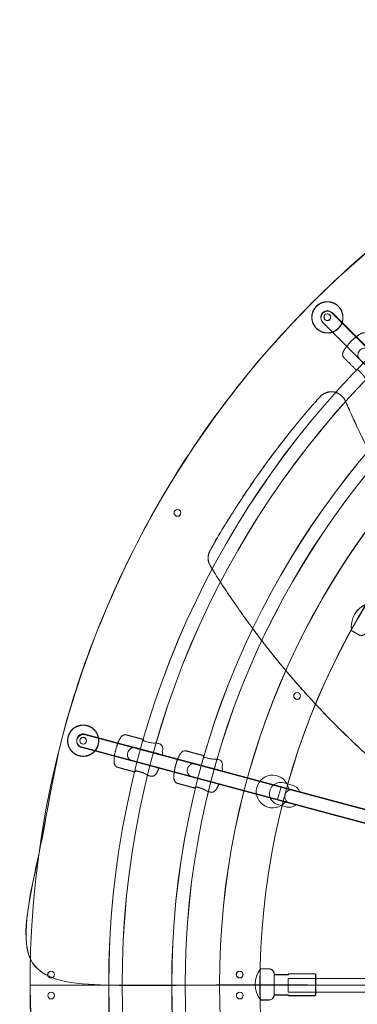
# Model space of a CAD drawing. Units: millimetres. Extents: x -17710 to -11210, y -5080 to 1420.
# Drawn here: x -15622 to -15220, y -1853 to -680 of the extents above; entities that cross this region are included whole.
import ezdxf

# ---------------------------------------------------------------- set-up
doc = ezdxf.new("R2010")
doc.units = ezdxf.units.MM
for name, color, linetype, lineweight in [('EF-Polyplay-_Main', 7, 'Continuous', 5), ('EF-Rope Parts-Caps', 7, 'Continuous', 5), ('EF-Rope Parts-Junctions', 7, 'Continuous', 5), ('EF-Rope Parts-Rope Blue', 7, 'Continuous', 5), ('EF-Rope Parts-Terminations', 7, 'Continuous', 5), ('EF-Spinner-Component-Frame-Ring Large', 7, 'Continuous', 5), ('None', 7, 'Continuous', 5)]:
    doc.layers.add(name, color=color, linetype=linetype, lineweight=lineweight)

# ---------------------------------------------------------------- blocks, each defined once
blk = doc.blocks.new('Group')
at = {"layer": 'EF-Rope Parts-Junctions', "linetype": 'Continuous', "lineweight": 5}
for points in [[(-733.4, 722), (-745.2, 733.8), (-757, 745.6), (-758, 746.7), (-759.7, 751.1), (-756.9, 756.9), (-751.2, 759.6), (-746.8, 758), (-745.7, 756.9), (-733.9, 745.1), (-722.1, 733.4), (-721.8, 733.8), (-721.5, 734.2), (-720.9, 734.9), (-720.4, 736.7), (-720.1, 737.6), (-719.8, 737.8), (-719.2, 738.2), (-719, 738.4), (-718.8, 738.6), (-718.4, 738.9), (-718.3, 739.1), (-717.9, 740), (-716.8, 743), (-717.9, 746), (-718.6, 746.8), (-719.6, 747.8), (-720.7, 748.9), (-721.6, 749.7), (-724.9, 751.4), (-727.7, 753.6), (-728.6, 754.5), (-730.8, 756.7), (-733, 758.9), (-732.8, 759.7), (-732.8, 760.9), (-733, 761.2), (-740.3, 768.5), (-747.6, 775.8), (-748.1, 776.3), (-750.1, 777.3), (-753.7, 777), (-758.2, 774.5), (-762.8, 770.9), (-767.1, 767), (-771, 762.7), (-774.6, 758.2), (-777.1, 753.7), (-777.4, 750), (-776.4, 748.1), (-775.9, 747.5), (-768.6, 740.3), (-761.1, 732.7), (-759.8, 732.7), (-759, 733), (-756.7, 730.8), (-754.5, 728.5), (-753.7, 727.7), (-751.4, 724.8), (-749.7, 721.5), (-748.9, 720.6), (-747.9, 719.6), (-746.9, 718.5), (-746.1, 717.8), (-743.2, 716.8), (-739.3, 718), (-735.9, 720.2), (-733.6, 721.9), (-733.4, 722)], [(-996.2, 258.6), (-1012.3, 262.9), (-1028.4, 267.2), (-1029.8, 267.7), (-1033.5, 270.7), (-1034, 277), (-1030.4, 282.3), (-1025.7, 283.1), (-1024.2, 282.7), (-1008.1, 278.4), (-992, 274.1), (-992, 274.6), (-991.9, 275.1), (-991.8, 276), (-992.2, 277.8), (-992.4, 278.7), (-992.3, 279.1), (-992, 279.7), (-991.9, 280), (-991.8, 280.2), (-991.6, 280.7), (-991.6, 280.9), (-991.7, 282), (-992.3, 285.1), (-994.7, 287.2), (-995.7, 287.5), (-997.1, 287.9), (-998.6, 288.3), (-999.8, 288.5), (-1003.4, 288.3), (-1007, 288.8), (-1008.2, 289.1), (-1011.3, 289.9), (-1014.3, 290.7), (-1014.5, 291.6), (-1015, 292.6), (-1015.4, 292.8), (-1025.4, 295.4), (-1035.3, 298.1), (-1036, 298.3), (-1038.3, 298.2), (-1041.3, 296.1), (-1043.9, 291.7), (-1046.1, 286.3), (-1047.8, 280.7), (-1049.1, 275.1), (-1049.9, 269.3), (-1049.8, 264.2), (-1048.3, 260.9), (-1046.4, 259.7), (-1045.7, 259.5), (-1035.8, 256.8), (-1025.5, 254), (-1024.4, 254.6), (-1023.8, 255.3), (-1020.7, 254.5), (-1017.7, 253.7), (-1016.5, 253.4), (-1013.2, 252), (-1010.1, 250), (-1008.9, 249.6), (-1007.5, 249.2), (-1006.1, 248.8), (-1005.1, 248.6), (-1002, 249.2), (-999.3, 252.2), (-997.4, 255.8), (-996.3, 258.4), (-996.2, 258.6)], [(-924.9, 239.5), (-941, 243.8), (-957.1, 248.1), (-958.5, 248.6), (-962.2, 251.6), (-962.7, 257.9), (-959.1, 263.2), (-954.4, 264), (-952.9, 263.6), (-936.8, 259.3), (-920.7, 255), (-920.7, 255.5), (-920.6, 256), (-920.5, 256.9), (-920.9, 258.7), (-921.1, 259.6), (-921, 260), (-920.7, 260.6), (-920.6, 260.9), (-920.5, 261.1), (-920.3, 261.6), (-920.3, 261.8), (-920.4, 262.9), (-921, 266), (-923.4, 268.1), (-924.4, 268.4), (-925.8, 268.8), (-927.3, 269.2), (-928.5, 269.4), (-932.1, 269.2), (-935.7, 269.7), (-936.9, 270), (-940, 270.8), (-943, 271.6), (-943.2, 272.5), (-943.7, 273.5), (-944.1, 273.7), (-954.1, 276.3), (-964, 279), (-964.7, 279.2), (-967, 279.1), (-970, 277), (-972.6, 272.6), (-974.8, 267.2), (-976.5, 261.6), (-977.8, 256), (-978.6, 250.2), (-978.5, 245.1), (-977, 241.8), (-975.1, 240.6), (-974.4, 240.4), (-964.5, 237.7), (-954.2, 234.9), (-953.1, 235.5), (-952.5, 236.2), (-949.4, 235.4), (-946.4, 234.6), (-945.2, 234.3), (-941.9, 232.9), (-938.8, 230.9), (-937.6, 230.5), (-936.2, 230.1), (-934.8, 229.8), (-933.8, 229.5), (-930.7, 230.1), (-928, 233.1), (-926.1, 236.7), (-925, 239.3), (-924.9, 239.5)]]:
    blk.add_open_spline(points, degree=2, knots=[0, 0, 0, 0.098425, 0.098425, 0.107424, 0.116424, 0.125424, 0.134424, 0.143424, 0.143424, 0.241792, 0.241792, 0.245003, 0.245003, 0.251075, 0.257146, 0.257146, 0.259763, 0.262379, 0.262379, 0.264468, 0.266557, 0.266557, 0.275437, 0.284317, 0.293197, 0.293197, 0.305976, 0.305976, 0.316379, 0.326781, 0.337184, 0.337184, 0.364078, 0.364078, 0.371536, 0.378994, 0.378994, 0.559241, 0.559241, 0.571951, 0.58466, 0.59737, 0.610079, 0.622789, 0.635499, 0.648208, 0.660918, 0.673627, 0.686337, 0.699047, 0.699047, 0.878447, 0.886293, 0.894139, 0.894139, 0.9209, 0.9209, 0.931287, 0.941674, 0.952061, 0.952061, 0.964638, 0.964638, 0.973244, 0.981851, 0.990457, 0.999064, 1, 1, 1], dxfattribs=at)
blk = doc.blocks.new('Group-1')
at = {"layer": 'EF-Polyplay-_Main', "color": 7, "linetype": 'Continuous', "lineweight": 5, "transparency": 33554687, "flags": 128}
blk.add_lwpolyline([(-1149.3, -42), (-1150, -13.8), (-1150, 14.4), (-1149.3, 42.6), (-1147.9, 70.8), (-1145.8, 99), (-1143, 127.1), (-1139.6, 155.1), (-1135.4, 183), (-1130.6, 210.8), (-1125.1, 238.5), (-1118.9, 266), (-1112, 293.4), (-1104.5, 320.6), (-1096.3, 347.6), (-1087.4, 374.4), (-1077.9, 401), (-1067.8, 427.3), (-1056.9, 453.4), (-1045.5, 479.2), (-1033.4, 504.7), (-1020.7, 529.9), (-1007.4, 554.8), (-993.5, 579.3), (-979, 603.6), (-963.9, 627.4), (-948.2, 650.9), (-931.9, 673.9), (-915.1, 696.6), (-897.8, 718.8), (-879.8, 740.7), (-861.4, 762), (-842.4, 782.9), (-823, 803.4), (-803, 823.3), (-782.6, 842.8), (-761.7, 861.7), (-740.3, 880.2)], dxfattribs=at)
for points in [[(-795.6, 791.6, -1), (-795.6, 799.6, -1)], [(-795.5, 791.5, -1), (-795.5, 799.5, -1)], [(-974.3, 558.6, -1), (-974.3, 566.6, -1)], [(-974.3, 558.5, -1), (-974.3, 566.5, -1)], [(-831.6, 340.5, -1), (-831.6, 348.5, -1)], [(-831.6, 340.4, -1), (-831.6, 348.4, -1)], [(-1086.7, 287.2, -1), (-1086.7, 295.2, -1)], [(-1086.7, 287.1, -1), (-1086.7, 295.1, -1)], [(-1125, 8.6, -1), (-1125, 16.6, -1)], [(-1124.9, 8.5, -1), (-1124.9, 16.5, -1)], [(-900.1, 8.6, -1), (-900.1, 16.6, -1)], [(-900, 8.5, -1), (-900, 16.5, -1)], [(-1120.9, -12.5, -1), (-1128.9, -12.5, -1)], [(-1120.9, -12.5, -1), (-1128.9, -12.5, -1)], [(-896, -12.5, -1), (-904, -12.5, -1)], [(-896, -12.5, -1), (-904, -12.5, -1)]]:
    blk.add_lwpolyline(points, format="xyb", close=True, dxfattribs=at)
at = {"layer": 'EF-Polyplay-_Main', "color": 7, "linetype": 'Continuous', "lineweight": 5, "transparency": 33554687}
for points in [[(-0.1, 1150.1), (-1150.1, 1150.1), (-1150.1, 0.1), (-575.1, 0.1), (-0.1, 0.1), (-0.1, 575.1), (-0.1, 1150.1)], [(0, 1150), (-1150, 1150), (-1150, 0), (-575, 0), (0, 0), (0, 575), (0, 1150)], [(-1150, 0), (-1150, -1150), (0, -1150), (0, -575), (0, 0), (-575, 0), (-1150, 0)], [(-1150, 0), (-1150, -1150), (0, -1150), (0, -575), (0, 0), (-575, 0), (-1150, 0)]]:
    blk.add_rational_spline(points, [1, 0.707106781187, 1, 1, 1, 1, 1], degree=2, knots=[0, 0, 0, 0.414214, 0.414214, 0.707107, 0.707107, 1, 1, 1], dxfattribs=at)
for points in [[(-928.6, 488.9), (-935.6, 500.3), (-936.6, 502.5), (-937.3, 504.9), (-937.7, 507.3), (-937.7, 509.7), (-937.4, 512.2), (-936.8, 514.6), (-935.9, 516.8), (-921.5, 542.4), (-891.2, 589.9), (-858.4, 635.8), (-823.2, 679.8), (-803.6, 701.6), (-801.9, 703.1), (-800, 704.3), (-797.9, 705.4), (-795.7, 706.1), (-793.5, 706.7), (-791.2, 706.9), (-789, 706.9), (-786.8, 706.5), (-784.7, 705.9), (-782.6, 704.9), (-780.6, 703.7), (-778.8, 702.3), (-777.1, 700.7), (-775.7, 698.9), (-774.5, 697), (-764.1, 673.2), (-742.3, 628.3), (-718.6, 584), (-693, 540.5), (-665.7, 497.9), (-636.7, 456.3), (-605.9, 415.7), (-573.5, 376.5), (-539.7, 338.7), (-504.3, 302.2), (-467.4, 267.1), (-429.3, 233.7), (-390, 201.7), (-349.6, 171.6), (-308.2, 143.1), (-266, 116.4), (-243.1, 103.2), (-240.8, 101.2), (-238.6, 98.7), (-236.9, 95.9), (-235.8, 92.9), (-235.3, 89.6), (-235.4, 86.3), (-235.9, 83.3), (-238.3, 77), (-241.4, 67), (-244.1, 56.9), (-246.4, 46.7), (-247.6, 39.7), (-248.9, 36.3), (-251, 33.1), (-253.6, 30.5), (-256.5, 28.5), (-259.9, 27.1), (-263.7, 26.4), (-267.4, 26.4), (-294.2, 32.3), (-343.9, 45.7), (-393.4, 61.8), (-442.3, 80.4), (-490.3, 101.5), (-537.5, 125.2), (-583.8, 151.4), (-628.6, 179.9), (-671.8, 210.5), (-713.5, 243.4), (-753.5, 278.4), (-791.4, 315.2), (-827.2, 353.6), (-860.9, 393.5), (-892.4, 435), (-921.5, 477.4), (-928.6, 488.9)], [(-928.5, 488.8), (-935.5, 500.2), (-936.5, 502.4), (-937.2, 504.8), (-937.6, 507.2), (-937.7, 509.7), (-937.4, 512.1), (-936.8, 514.5), (-935.9, 516.7), (-921.4, 542.3), (-891.1, 589.8), (-858.3, 635.7), (-823.1, 679.7), (-803.6, 701.6), (-801.9, 703), (-799.9, 704.3), (-797.9, 705.3), (-795.6, 706.1), (-793.4, 706.6), (-791.1, 706.8), (-788.9, 706.8), (-786.8, 706.5), (-784.6, 705.8), (-782.5, 704.8), (-780.6, 703.7), (-778.7, 702.2), (-777.1, 700.6), (-775.6, 698.8), (-774.4, 696.9), (-764, 673.1), (-742.2, 628.2), (-718.5, 583.9), (-693, 540.4), (-665.6, 497.8), (-636.6, 456.2), (-605.8, 415.7), (-573.5, 376.4), (-539.7, 338.6), (-504.2, 302.1), (-467.4, 267), (-429.3, 233.6), (-389.9, 201.7), (-349.5, 171.5), (-308.1, 143), (-265.9, 116.3), (-243, 103.1), (-240.7, 101.2), (-238.5, 98.6), (-236.9, 95.8), (-235.8, 92.8), (-235.2, 89.6), (-235.3, 86.3), (-235.8, 83.2), (-238.2, 76.9), (-241.4, 66.9), (-244.1, 56.8), (-246.3, 46.6), (-247.5, 39.6), (-248.8, 36.3), (-250.9, 33), (-253.5, 30.4), (-256.5, 28.4), (-259.8, 27), (-263.6, 26.3), (-267.3, 26.3), (-294.2, 32.2), (-343.9, 45.6), (-393.4, 61.7), (-442.2, 80.3), (-490.3, 101.4), (-537.5, 125.1), (-583.7, 151.3), (-628.5, 179.8), (-671.8, 210.5), (-713.4, 243.4), (-753.4, 278.4), (-791.3, 315.1), (-827.1, 353.5), (-860.8, 393.4), (-892.3, 434.9), (-921.5, 477.3), (-928.5, 488.8)]]:
    blk.add_open_spline(points, degree=2, dxfattribs=at)
at = {"layer": 'EF-Rope Parts-Caps', "linetype": 'Continuous', "lineweight": 5, "flags": 128}
for points in [[(-766.6, 422.3, -0.358666), (-748.1, 454.3), (-739.4, 449.3, -0.414214), (-737.2, 441.1), (-749.7, 419.5, -0.414214), (-757.9, 417.3), (-758.7, 417.7), (-758.7, 417.7)], [(-766.6, 422.1, -0.358666), (-748.1, 454.1), (-739.4, 449.1, -0.414214), (-737.2, 440.9), (-749.7, 419.3, -0.414214), (-757.9, 417.1), (-758.7, 417.5), (-758.7, 417.5)], [(-841.6, 233.9, 4.653514), (-845.6, 218.4), (-854.8, 220.9), (-850.7, 236.3)], [(-841.6, 233.9, 4.653514), (-845.6, 218.4), (-854.8, 220.9), (-850.7, 236.3)], [(-875.1, -17.7, -0.358666), (-875.1, 19.3), (-865.1, 19.3, -0.414214), (-859.1, 13.3), (-859.1, -11.7, -0.414214), (-865.1, -17.7), (-866, -17.7), (-866, -17.7)], [(-875, -17.6, -0.358666), (-875, 19.4), (-865, 19.4, -0.414214), (-859, 13.4), (-859, -11.6, -0.414214), (-865, -17.6), (-865.9, -17.6), (-865.9, -17.6)], [(-875, -17.8, -0.358666), (-875, 19.2), (-865, 19.2, -0.414214), (-859, 13.2), (-859, -11.8, -0.414214), (-865, -17.8), (-865.9, -17.8), (-865.9, -17.8)]]:
    blk.add_lwpolyline(points, format="xyb", close=True, dxfattribs=at)
at = {"layer": 'EF-Rope Parts-Rope Blue', "linetype": 'Continuous', "lineweight": 5, "flags": 128}
for points in [[(-1056.2, 0, -1), (1056.2, 0, -1)], [(0, -1056.3, -1), (0, 1056.2, -1)], [(1056.2, 0, -1), (-1056.2, 0, -1)], [(0, 1056.2, -1), (0, -1056.3, -1)], [(-1040.2, 0, -1), (1040.2, 0, -1)], [(0, -1040.3, -1), (0, 1040.2, -1)], [(1040.2, 0, -1), (-1040.2, 0, -1)], [(0, 1040.2, -1), (0, -1040.3, -1)], [(-981.1, 0, -1), (981.1, 0, -1)], [(0, -981.1, -1), (0, 981, -1)], [(981.1, 0, -1), (-981.1, 0, -1)], [(0, 981, -1), (0, -981.1, -1)], [(-965.1, 0, -1), (965.1, 0, -1)], [(0, -965.1, -1), (0, 965, -1)], [(965.1, 0, -1), (-965.1, 0, -1)], [(0, 965, -1), (0, -965.1, -1)], [(-75.6, 64.5, -0.040264), (-64.3, 75.8), (-789.8, 801.2, 1), (-801.1, 789.9)], [(-75.5, 63.7, -0.040264), (-64.2, 75.1), (-789.6, 800.5, 1), (-800.9, 789.2)], [(-97.6, 18.1, -0.040264), (-93.5, 33.6), (-1084.4, 299.1, 1), (-1088.5, 283.7)], [(-97.4, 17.4, -0.040264), (-93.3, 32.8), (-1084.3, 298.3, 1), (-1088.4, 282.9)]]:
    blk.add_lwpolyline(points, format="xyb", close=True, dxfattribs=at)
blk.add_lwpolyline([(-842.3, -8.5), (-842.3, 7.9), (-102.3, 7.9), (-102.3, -8.5)], close=True, dxfattribs=at)
blk.add_lwpolyline([(-842.3, -8.5), (-842.3, 7.9), (-102.3, 7.9), (-102.3, -8.5)], close=True, dxfattribs=at)
blk.add_lwpolyline([(-842.3, -8.5), (-842.3, 7.9), (-102.3, 7.9), (-102.3, -8.5)], close=True, dxfattribs=at)
at = {"layer": 'EF-Rope Parts-Terminations', "linetype": 'Continuous', "lineweight": 5, "flags": 128}
for points in [[(-782.1, 808.2), (-781.8, 807.9), (-781.5, 807.6), (-781.2, 807.2), (-780.9, 806.9), (-780.6, 806.5), (-780.4, 806.1), (-780.1, 805.7), (-779.9, 805.4), (-779.6, 805), (-779.4, 804.6), (-779.2, 804.2), (-779, 803.8), (-778.8, 803.4), (-778.6, 803), (-778.4, 802.5), (-778.2, 802.1), (-778.1, 801.7), (-777.9, 801.3), (-777.8, 800.8), (-777.7, 800.4), (-777.6, 799.9), (-777.5, 799.5), (-777.4, 799.1), (-777.3, 798.6), (-777.2, 798.2), (-777.2, 797.7), (-777.1, 797.3), (-777.1, 796.8), (-777.1, 796.3), (-777, 795.9), (-777, 795.4), (-777, 795), (-777.1, 794.5), (-777.1, 794.1), (-777.1, 793.6), (-777.2, 793.2), (-777.3, 792.7), (-777.3, 792.3), (-777.4, 791.8), (-777.5, 791.4), (-777.6, 790.9), (-777.7, 790.5), (-777.9, 790.1), (-778, 789.6), (-778.2, 789.2), (-778.3, 788.8), (-778.5, 788.4), (-778.7, 787.9), (-778.9, 787.5), (-779.1, 787.1), (-779.3, 786.7), (-779.5, 786.3), (-779.7, 785.9), (-780, 785.5), (-780.2, 785.2), (-780.5, 784.8), (-780.8, 784.4), (-781, 784.1), (-781.3, 783.7), (-781.6, 783.4), (-781.9, 783), (-782.2, 782.7), (-782.5, 782.4), (-782.9, 782.1), (-783.2, 781.8), (-783.5, 781.5), (-783.9, 781.2), (-784.3, 780.9), (-784.6, 780.6), (-785, 780.3), (-785.4, 780.1), (-785.7, 779.8), (-786.1, 779.6), (-786.5, 779.4), (-786.9, 779.2), (-787.3, 779), (-787.7, 778.8), (-788.2, 778.6), (-788.6, 778.4), (-789, 778.2), (-789.4, 778.1), (-789.9, 777.9), (-790.3, 777.8), (-790.7, 777.7), (-791.2, 777.6), (-791.6, 777.5), (-792.1, 777.4), (-792.5, 777.3), (-793, 777.2), (-793.4, 777.2), (-793.9, 777.1), (-794.3, 777.1), (-794.8, 777), (-795.2, 777), (-795.7, 777), (-796.1, 777), (-796.6, 777.1), (-797, 777.1), (-797.5, 777.1), (-797.9, 777.2), (-798.4, 777.2), (-798.8, 777.3), (-799.3, 777.4), (-799.7, 777.5), (-800.2, 777.6), (-800.6, 777.7), (-801, 777.9), (-801.5, 778), (-801.9, 778.2), (-802.3, 778.3), (-802.8, 778.5), (-803.2, 778.7), (-803.6, 778.9), (-804, 779.1), (-804.4, 779.3), (-804.8, 779.5), (-805.2, 779.7), (-805.6, 780), (-805.9, 780.2), (-806.3, 780.5), (-806.7, 780.7), (-807, 781), (-807.4, 781.3), (-807.7, 781.6), (-808.1, 781.9), (-808.4, 782.2), (-808.7, 782.5), (-809.1, 782.9), (-809.4, 783.2), (-809.7, 783.5), (-810, 783.9), (-810.2, 784.2), (-810.5, 784.6), (-810.8, 785), (-811, 785.4), (-811.3, 785.7), (-811.5, 786.1), (-811.7, 786.5), (-812, 786.9), (-812.2, 787.3), (-812.4, 787.7), (-812.5, 788.2), (-812.7, 788.6), (-812.9, 789), (-813, 789.4), (-813.2, 789.9), (-813.3, 790.3), (-813.4, 790.7), (-813.6, 791.2), (-813.7, 791.6), (-813.8, 792.1), (-813.8, 792.5), (-813.9, 792.9), (-814, 793.4), (-814, 793.9), (-814, 794.3), (-814.1, 794.8), (-814.1, 795.2), (-814.1, 795.7), (-814.1, 796.1), (-814.1, 796.6), (-814, 797), (-814, 797.5), (-813.9, 797.9), (-813.9, 798.4), (-813.8, 798.8), (-813.7, 799.3), (-813.6, 799.7), (-813.5, 800.2), (-813.4, 800.6), (-813.3, 801), (-813.1, 801.5), (-813, 801.9), (-812.8, 802.3), (-812.6, 802.7), (-812.5, 803.2), (-812.3, 803.6), (-812.1, 804), (-811.8, 804.4), (-811.6, 804.8), (-811.4, 805.2), (-811.2, 805.6), (-810.9, 805.9), (-810.6, 806.3), (-810.4, 806.7), (-810.1, 807), (-809.8, 807.4), (-809.5, 807.7), (-809.2, 808.1), (-808.9, 808.4), (-808.6, 808.7), (-808.3, 809), (-807.9, 809.4), (-807.6, 809.7), (-807.2, 809.9), (-806.9, 810.2), (-806.5, 810.5), (-806.1, 810.8), (-805.8, 811), (-805.4, 811.3), (-805, 811.5), (-804.6, 811.7), (-804.2, 811.9), (-803.8, 812.2), (-803.4, 812.3), (-803, 812.5), (-802.5, 812.7), (-802.1, 812.9), (-801.7, 813), (-801.3, 813.2), (-800.8, 813.3), (-800.4, 813.4), (-800, 813.5), (-799.5, 813.7), (-799.1, 813.7), (-798.6, 813.8), (-798.2, 813.9), (-797.7, 814), (-797.3, 814), (-796.8, 814), (-796.4, 814.1), (-795.9, 814.1), (-795.4, 814.1), (-795, 814.1), (-794.5, 814), (-794.1, 814), (-793.6, 814), (-793.2, 813.9), (-792.7, 813.9), (-792.3, 813.8), (-791.8, 813.7), (-791.4, 813.6), (-791, 813.5), (-790.5, 813.4), (-790.1, 813.2), (-789.6, 813.1), (-789.2, 813), (-788.8, 812.8), (-788.4, 812.6), (-788, 812.4), (-787.5, 812.2), (-787.1, 812), (-786.7, 811.8), (-786.3, 811.6), (-785.9, 811.4), (-785.6, 811.1), (-785.2, 810.9), (-784.8, 810.6), (-784.4, 810.4), (-784.1, 810.1), (-783.7, 809.8), (-783.4, 809.5), (-783, 809.2), (-782.7, 808.9), (-782.4, 808.6)], [(-781.9, 808.1), (-781.6, 807.7), (-781.3, 807.4), (-781, 807.1), (-780.7, 806.7), (-780.5, 806.3), (-780.2, 806), (-779.9, 805.6), (-779.7, 805.2), (-779.5, 804.8), (-779.2, 804.4), (-779, 804), (-778.8, 803.6), (-778.6, 803.2), (-778.4, 802.8), (-778.3, 802.4), (-778.1, 802), (-777.9, 801.5), (-777.8, 801.1), (-777.7, 800.7), (-777.5, 800.2), (-777.4, 799.8), (-777.3, 799.3), (-777.2, 798.9), (-777.1, 798.4), (-777.1, 798), (-777, 797.5), (-777, 797.1), (-776.9, 796.6), (-776.9, 796.2), (-776.9, 795.7), (-776.9, 795.3), (-776.9, 794.8), (-776.9, 794.4), (-776.9, 793.9), (-777, 793.5), (-777, 793), (-777.1, 792.6), (-777.2, 792.1), (-777.3, 791.7), (-777.4, 791.2), (-777.5, 790.8), (-777.6, 790.3), (-777.7, 789.9), (-777.9, 789.5), (-778, 789), (-778.2, 788.6), (-778.3, 788.2), (-778.5, 787.8), (-778.7, 787.4), (-778.9, 787), (-779.1, 786.6), (-779.4, 786.2), (-779.6, 785.8), (-779.8, 785.4), (-780.1, 785), (-780.3, 784.6), (-780.6, 784.3), (-780.9, 783.9), (-781.2, 783.6), (-781.5, 783.2), (-781.8, 782.9), (-782.1, 782.5), (-782.4, 782.2), (-782.7, 781.9), (-783.1, 781.6), (-783.4, 781.3), (-783.7, 781), (-784.1, 780.7), (-784.5, 780.4), (-784.8, 780.2), (-785.2, 779.9), (-785.6, 779.7), (-786, 779.4), (-786.4, 779.2), (-786.8, 779), (-787.2, 778.8), (-787.6, 778.6), (-788, 778.4), (-788.4, 778.2), (-788.9, 778.1), (-789.3, 777.9), (-789.7, 777.8), (-790.1, 777.6), (-790.6, 777.5), (-791, 777.4), (-791.5, 777.3), (-791.9, 777.2), (-792.4, 777.1), (-792.8, 777.1), (-793.3, 777), (-793.7, 776.9), (-794.2, 776.9), (-794.6, 776.9), (-795.1, 776.9), (-795.5, 776.9), (-796, 776.9), (-796.4, 776.9), (-796.9, 776.9), (-797.3, 777), (-797.8, 777), (-798.2, 777.1), (-798.7, 777.2), (-799.1, 777.2), (-799.6, 777.3), (-800, 777.5), (-800.5, 777.6), (-800.9, 777.7), (-801.3, 777.8), (-801.8, 778), (-802.2, 778.2), (-802.6, 778.3), (-803, 778.5), (-803.4, 778.7), (-803.8, 778.9), (-804.2, 779.1), (-804.6, 779.3), (-805, 779.6), (-805.4, 779.8), (-805.8, 780.1), (-806.2, 780.3), (-806.5, 780.6), (-806.9, 780.9), (-807.3, 781.1), (-807.6, 781.4), (-807.9, 781.7), (-808.3, 782.1), (-808.6, 782.4), (-808.9, 782.7), (-809.2, 783), (-809.5, 783.4), (-809.8, 783.7), (-810.1, 784.1), (-810.4, 784.4), (-810.6, 784.8), (-810.9, 785.2), (-811.1, 785.6), (-811.4, 786), (-811.6, 786.4), (-811.8, 786.8), (-812, 787.2), (-812.2, 787.6), (-812.4, 788), (-812.6, 788.4), (-812.7, 788.8), (-812.9, 789.3), (-813, 789.7), (-813.2, 790.1), (-813.3, 790.6), (-813.4, 791), (-813.5, 791.4), (-813.6, 791.9), (-813.7, 792.3), (-813.8, 792.8), (-813.8, 793.2), (-813.9, 793.7), (-813.9, 794.1), (-813.9, 794.6), (-813.9, 795.1), (-813.9, 795.5), (-813.9, 796), (-813.9, 796.4), (-813.9, 796.9), (-813.8, 797.3), (-813.8, 797.8), (-813.7, 798.2), (-813.6, 798.7), (-813.6, 799.1), (-813.5, 799.6), (-813.4, 800), (-813.2, 800.4), (-813.1, 800.9), (-813, 801.3), (-812.8, 801.7), (-812.7, 802.2), (-812.5, 802.6), (-812.3, 803), (-812.1, 803.4), (-811.9, 803.8), (-811.7, 804.2), (-811.5, 804.6), (-811.2, 805), (-811, 805.4), (-810.8, 805.8), (-810.5, 806.2), (-810.2, 806.5), (-809.9, 806.9), (-809.7, 807.2), (-809.4, 807.6), (-809.1, 807.9), (-808.7, 808.2), (-808.4, 808.6), (-808.1, 808.9), (-807.8, 809.2), (-807.4, 809.5), (-807.1, 809.8), (-806.7, 810.1), (-806.4, 810.3), (-806, 810.6), (-805.6, 810.9), (-805.2, 811.1), (-804.8, 811.3), (-804.4, 811.6), (-804, 811.8), (-803.6, 812), (-803.2, 812.2), (-802.8, 812.4), (-802.4, 812.5), (-802, 812.7), (-801.5, 812.9), (-801.1, 813), (-800.7, 813.2), (-800.2, 813.3), (-799.8, 813.4), (-799.4, 813.5), (-798.9, 813.6), (-798.5, 813.7), (-798, 813.7), (-797.6, 813.8), (-797.1, 813.8), (-796.7, 813.9), (-796.2, 813.9), (-795.8, 813.9), (-795.3, 813.9), (-794.8, 813.9), (-794.4, 813.9), (-793.9, 813.9), (-793.5, 813.8), (-793, 813.8), (-792.6, 813.7), (-792.1, 813.6), (-791.7, 813.5), (-791.2, 813.4), (-790.8, 813.3), (-790.4, 813.2), (-789.9, 813.1), (-789.5, 812.9), (-789.1, 812.8), (-788.6, 812.6), (-788.2, 812.5), (-787.8, 812.3), (-787.4, 812.1), (-787, 811.9), (-786.6, 811.7), (-786.2, 811.5), (-785.8, 811.2), (-785.4, 811), (-785, 810.7), (-784.7, 810.5), (-784.3, 810.2), (-783.9, 809.9), (-783.6, 809.6), (-783.2, 809.3), (-782.9, 809), (-782.6, 808.7), (-782.2, 808.4)], [(-1081.4, 309), (-1081, 308.8), (-1080.5, 308.7), (-1080.1, 308.5), (-1079.7, 308.4), (-1079.3, 308.2), (-1078.8, 308), (-1078.4, 307.8), (-1078, 307.6), (-1077.6, 307.4), (-1077.2, 307.1), (-1076.9, 306.9), (-1076.5, 306.7), (-1076.1, 306.4), (-1075.7, 306.1), (-1075.4, 305.9), (-1075, 305.6), (-1074.7, 305.3), (-1074.3, 305), (-1074, 304.7), (-1073.7, 304.4), (-1073.3, 304), (-1073, 303.7), (-1072.7, 303.4), (-1072.4, 303), (-1072.2, 302.7), (-1071.9, 302.3), (-1071.6, 301.9), (-1071.4, 301.6), (-1071.1, 301.2), (-1070.9, 300.8), (-1070.6, 300.4), (-1070.4, 300), (-1070.2, 299.6), (-1070, 299.2), (-1069.8, 298.8), (-1069.6, 298.4), (-1069.5, 297.9), (-1069.3, 297.5), (-1069.2, 297.1), (-1069, 296.6), (-1068.9, 296.2), (-1068.8, 295.8), (-1068.7, 295.3), (-1068.6, 294.9), (-1068.5, 294.4), (-1068.4, 294), (-1068.4, 293.5), (-1068.3, 293.1), (-1068.3, 292.6), (-1068.2, 292.2), (-1068.2, 291.7), (-1068.2, 291.3), (-1068.2, 290.8), (-1068.2, 290.4), (-1068.3, 289.9), (-1068.3, 289.5), (-1068.3, 289), (-1068.4, 288.5), (-1068.5, 288.1), (-1068.6, 287.7), (-1068.7, 287.2), (-1068.8, 286.8), (-1068.9, 286.3), (-1069, 285.9), (-1069.1, 285.5), (-1069.3, 285), (-1069.4, 284.6), (-1069.6, 284.2), (-1069.8, 283.8), (-1070, 283.3), (-1070.2, 282.9), (-1070.4, 282.5), (-1070.6, 282.1), (-1070.8, 281.7), (-1071.1, 281.4), (-1071.3, 281), (-1071.6, 280.6), (-1071.8, 280.2), (-1072.1, 279.9), (-1072.4, 279.5), (-1072.7, 279.2), (-1073, 278.8), (-1073.3, 278.5), (-1073.6, 278.2), (-1073.9, 277.8), (-1074.3, 277.5), (-1074.6, 277.2), (-1075, 276.9), (-1075.3, 276.6), (-1075.7, 276.4), (-1076, 276.1), (-1076.4, 275.8), (-1076.8, 275.6), (-1077.2, 275.4), (-1077.6, 275.1), (-1078, 274.9), (-1078.4, 274.7), (-1078.8, 274.5), (-1079.2, 274.3), (-1079.6, 274.1), (-1080, 274), (-1080.5, 273.8), (-1080.9, 273.7), (-1081.3, 273.5), (-1081.8, 273.4), (-1082.2, 273.3), (-1082.6, 273.2), (-1083.1, 273.1), (-1083.5, 273), (-1084, 272.9), (-1084.4, 272.8), (-1084.9, 272.8), (-1085.3, 272.8), (-1085.8, 272.7), (-1086.2, 272.7), (-1086.7, 272.7), (-1087.2, 272.7), (-1087.6, 272.7), (-1088.1, 272.8), (-1088.5, 272.8), (-1089, 272.8), (-1089.4, 272.9), (-1089.9, 273), (-1090.3, 273.1), (-1090.8, 273.1), (-1091.2, 273.3), (-1091.6, 273.4), (-1092.1, 273.5), (-1092.5, 273.6), (-1092.9, 273.8), (-1093.4, 273.9), (-1093.8, 274.1), (-1094.2, 274.3), (-1094.6, 274.5), (-1095, 274.7), (-1095.4, 274.9), (-1095.8, 275.1), (-1096.2, 275.3), (-1096.6, 275.6), (-1097, 275.8), (-1097.4, 276.1), (-1097.7, 276.3), (-1098.1, 276.6), (-1098.5, 276.9), (-1098.8, 277.2), (-1099.1, 277.5), (-1099.5, 277.8), (-1099.8, 278.1), (-1100.1, 278.4), (-1100.4, 278.8), (-1100.7, 279.1), (-1101, 279.4), (-1101.3, 279.8), (-1101.6, 280.2), (-1101.9, 280.5), (-1102.1, 280.9), (-1102.4, 281.3), (-1102.6, 281.7), (-1102.8, 282.1), (-1103.1, 282.5), (-1103.3, 282.9), (-1103.5, 283.3), (-1103.7, 283.7), (-1103.8, 284.1), (-1104, 284.5), (-1104.2, 285), (-1104.3, 285.4), (-1104.4, 285.8), (-1104.6, 286.3), (-1104.7, 286.7), (-1104.8, 287.1), (-1104.9, 287.6), (-1105, 288), (-1105.1, 288.5), (-1105.1, 288.9), (-1105.2, 289.4), (-1105.2, 289.8), (-1105.2, 290.3), (-1105.3, 290.7), (-1105.3, 291.2), (-1105.3, 291.6), (-1105.2, 292.1), (-1105.2, 292.6), (-1105.2, 293), (-1105.1, 293.5), (-1105.1, 293.9), (-1105, 294.4), (-1104.9, 294.8), (-1104.8, 295.3), (-1104.7, 295.7), (-1104.6, 296.1), (-1104.5, 296.6), (-1104.3, 297), (-1104.2, 297.4), (-1104, 297.9), (-1103.9, 298.3), (-1103.7, 298.7), (-1103.5, 299.1), (-1103.3, 299.5), (-1103.1, 299.9), (-1102.9, 300.3), (-1102.6, 300.7), (-1102.4, 301.1), (-1102.2, 301.5), (-1101.9, 301.9), (-1101.6, 302.2), (-1101.4, 302.6), (-1101.1, 303), (-1100.8, 303.3), (-1100.5, 303.6), (-1100.2, 304), (-1099.9, 304.3), (-1099.5, 304.6), (-1099.2, 304.9), (-1098.9, 305.2), (-1098.5, 305.5), (-1098.2, 305.8), (-1097.8, 306.1), (-1097.4, 306.4), (-1097.1, 306.6), (-1096.7, 306.9), (-1096.3, 307.1), (-1095.9, 307.3), (-1095.5, 307.5), (-1095.1, 307.8), (-1094.7, 308), (-1094.3, 308.1), (-1093.9, 308.3), (-1093.4, 308.5), (-1093, 308.7), (-1092.6, 308.8), (-1092.1, 308.9), (-1091.7, 309.1), (-1091.3, 309.2), (-1090.8, 309.3), (-1090.4, 309.4), (-1089.9, 309.5), (-1089.5, 309.5), (-1089, 309.6), (-1088.6, 309.7), (-1088.1, 309.7), (-1087.7, 309.7), (-1087.2, 309.7), (-1086.8, 309.8), (-1086.3, 309.7), (-1085.9, 309.7), (-1085.4, 309.7), (-1085, 309.7), (-1084.5, 309.6), (-1084.1, 309.6), (-1083.6, 309.5), (-1083.2, 309.4), (-1082.7, 309.3), (-1082.3, 309.2), (-1081.8, 309.1)], [(-1081.2, 308.8), (-1080.8, 308.7), (-1080.4, 308.5), (-1080, 308.4), (-1079.5, 308.2), (-1079.1, 308), (-1078.7, 307.8), (-1078.3, 307.6), (-1077.9, 307.4), (-1077.5, 307.2), (-1077.1, 307), (-1076.7, 306.7), (-1076.3, 306.5), (-1075.9, 306.2), (-1075.6, 306), (-1075.2, 305.7), (-1074.9, 305.4), (-1074.5, 305.1), (-1074.2, 304.8), (-1073.8, 304.5), (-1073.5, 304.2), (-1073.2, 303.9), (-1072.9, 303.5), (-1072.6, 303.2), (-1072.3, 302.8), (-1072, 302.5), (-1071.7, 302.1), (-1071.5, 301.8), (-1071.2, 301.4), (-1071, 301), (-1070.7, 300.6), (-1070.5, 300.2), (-1070.3, 299.8), (-1070.1, 299.4), (-1069.9, 299), (-1069.7, 298.6), (-1069.5, 298.2), (-1069.3, 297.8), (-1069.2, 297.3), (-1069, 296.9), (-1068.9, 296.5), (-1068.7, 296), (-1068.6, 295.6), (-1068.5, 295.2), (-1068.4, 294.7), (-1068.3, 294.3), (-1068.3, 293.8), (-1068.2, 293.4), (-1068.2, 292.9), (-1068.1, 292.5), (-1068.1, 292), (-1068.1, 291.6), (-1068.1, 291.1), (-1068.1, 290.7), (-1068.1, 290.2), (-1068.1, 289.7), (-1068.1, 289.3), (-1068.2, 288.8), (-1068.3, 288.4), (-1068.3, 287.9), (-1068.4, 287.5), (-1068.5, 287), (-1068.6, 286.6), (-1068.7, 286.2), (-1068.8, 285.7), (-1069, 285.3), (-1069.1, 284.9), (-1069.3, 284.4), (-1069.5, 284), (-1069.6, 283.6), (-1069.8, 283.2), (-1070, 282.8), (-1070.2, 282.4), (-1070.4, 282), (-1070.7, 281.6), (-1070.9, 281.2), (-1071.2, 280.8), (-1071.4, 280.4), (-1071.7, 280.1), (-1072, 279.7), (-1072.2, 279.3), (-1072.5, 279), (-1072.8, 278.7), (-1073.1, 278.3), (-1073.5, 278), (-1073.8, 277.7), (-1074.1, 277.4), (-1074.5, 277.1), (-1074.8, 276.8), (-1075.2, 276.5), (-1075.5, 276.2), (-1075.9, 275.9), (-1076.3, 275.7), (-1076.6, 275.4), (-1077, 275.2), (-1077.4, 275), (-1077.8, 274.7), (-1078.2, 274.5), (-1078.6, 274.3), (-1079, 274.1), (-1079.5, 274), (-1079.9, 273.8), (-1080.3, 273.6), (-1080.7, 273.5), (-1081.2, 273.4), (-1081.6, 273.2), (-1082, 273.1), (-1082.5, 273), (-1082.9, 272.9), (-1083.4, 272.8), (-1083.8, 272.8), (-1084.3, 272.7), (-1084.7, 272.6), (-1085.2, 272.6), (-1085.6, 272.6), (-1086.1, 272.6), (-1086.5, 272.5), (-1087, 272.5), (-1087.5, 272.6), (-1087.9, 272.6), (-1088.4, 272.6), (-1088.8, 272.7), (-1089.3, 272.7), (-1089.7, 272.8), (-1090.2, 272.9), (-1090.6, 273), (-1091, 273.1), (-1091.5, 273.2), (-1091.9, 273.3), (-1092.4, 273.5), (-1092.8, 273.6), (-1093.2, 273.8), (-1093.6, 273.9), (-1094.1, 274.1), (-1094.5, 274.3), (-1094.9, 274.5), (-1095.3, 274.7), (-1095.7, 274.9), (-1096.1, 275.2), (-1096.5, 275.4), (-1096.8, 275.6), (-1097.2, 275.9), (-1097.6, 276.2), (-1098, 276.4), (-1098.3, 276.7), (-1098.7, 277), (-1099, 277.3), (-1099.3, 277.6), (-1099.7, 277.9), (-1100, 278.3), (-1100.3, 278.6), (-1100.6, 278.9), (-1100.9, 279.3), (-1101.2, 279.6), (-1101.4, 280), (-1101.7, 280.4), (-1102, 280.7), (-1102.2, 281.1), (-1102.5, 281.5), (-1102.7, 281.9), (-1102.9, 282.3), (-1103.1, 282.7), (-1103.3, 283.1), (-1103.5, 283.5), (-1103.7, 283.9), (-1103.9, 284.4), (-1104, 284.8), (-1104.2, 285.2), (-1104.3, 285.7), (-1104.4, 286.1), (-1104.5, 286.5), (-1104.6, 287), (-1104.7, 287.4), (-1104.8, 287.9), (-1104.9, 288.3), (-1105, 288.8), (-1105, 289.2), (-1105.1, 289.7), (-1105.1, 290.1), (-1105.1, 290.6), (-1105.1, 291), (-1105.1, 291.5), (-1105.1, 291.9), (-1105.1, 292.4), (-1105, 292.8), (-1105, 293.3), (-1104.9, 293.7), (-1104.8, 294.2), (-1104.8, 294.6), (-1104.7, 295.1), (-1104.6, 295.5), (-1104.4, 296), (-1104.3, 296.4), (-1104.2, 296.8), (-1104, 297.3), (-1103.9, 297.7), (-1103.7, 298.1), (-1103.5, 298.5), (-1103.3, 299), (-1103.1, 299.4), (-1102.9, 299.8), (-1102.7, 300.2), (-1102.5, 300.6), (-1102.3, 300.9), (-1102, 301.3), (-1101.8, 301.7), (-1101.5, 302.1), (-1101.2, 302.4), (-1100.9, 302.8), (-1100.6, 303.1), (-1100.3, 303.5), (-1100, 303.8), (-1099.7, 304.1), (-1099.4, 304.5), (-1099.1, 304.8), (-1098.7, 305.1), (-1098.4, 305.4), (-1098, 305.6), (-1097.6, 305.9), (-1097.3, 306.2), (-1096.9, 306.4), (-1096.5, 306.7), (-1096.1, 306.9), (-1095.7, 307.2), (-1095.3, 307.4), (-1094.9, 307.6), (-1094.5, 307.8), (-1094.1, 308), (-1093.7, 308.2), (-1093.3, 308.3), (-1092.9, 308.5), (-1092.4, 308.6), (-1092, 308.8), (-1091.6, 308.9), (-1091.1, 309), (-1090.7, 309.1), (-1090.2, 309.2), (-1089.8, 309.3), (-1089.3, 309.4), (-1088.9, 309.4), (-1088.4, 309.5), (-1088, 309.5), (-1087.5, 309.6), (-1087.1, 309.6), (-1086.6, 309.6), (-1086.2, 309.6), (-1085.7, 309.6), (-1085.3, 309.5), (-1084.8, 309.5), (-1084.4, 309.5), (-1083.9, 309.4), (-1083.5, 309.3), (-1083, 309.2), (-1082.6, 309.2), (-1082.1, 309), (-1081.7, 308.9)]]:
    blk.add_lwpolyline(points, close=True, dxfattribs=at)
blk.add_lwpolyline([(-845.7, 212.6, 0.266993), (-832.5, 214.9), (-838.5, 216.5, -1.199403), (-835, 232.1), (-828.5, 230.4, 0.235154), (-837.5, 238.3), (-847.6, 241, 1.048087), (-853.3, 214.7)], format="xyb", close=True, dxfattribs=at)
blk.add_lwpolyline([(-845.7, 212.6, 0.266993), (-832.5, 214.9), (-838.5, 216.5, -1.199403), (-835, 232.1), (-828.5, 230.4, 0.235154), (-837.5, 238.3), (-847.6, 241, 1.048087), (-853.3, 214.7)], format="xyb", close=True, dxfattribs=at)
at = {"layer": 'EF-Rope Parts-Terminations', "color": 7, "linetype": 'Continuous', "lineweight": 5, "transparency": 33554687, "flags": 128}
for points in [[(-859.1, 12.5), (-842.5, 12.5), (-841.5, 13.5), (-810.5, 13.5), (-809.5, 12.5), (-809.5, -11.5), (-810.5, -12.5), (-841.5, -12.5), (-842.5, -11.7), (-859.1, -11.7)], [(-859, 12.6), (-842.4, 12.6), (-841.4, 13.6), (-810.4, 13.6), (-809.4, 12.6), (-809.4, -11.4), (-810.4, -12.4), (-841.4, -12.4), (-842.4, -11.6), (-859, -11.6)], [(-859, 12.4), (-842.4, 12.4), (-841.4, 13.4), (-810.4, 13.4), (-809.4, 12.4), (-809.4, -11.6), (-810.4, -12.6), (-841.4, -12.6), (-842.4, -11.8), (-859, -11.8)]]:
    blk.add_lwpolyline(points, close=True, dxfattribs=at)
at = {"layer": 'EF-Spinner-Component-Frame-Ring Large', "color": 7, "linetype": 'Continuous', "lineweight": 5, "transparency": 33554687, "flags": 128}
for points in [[(-924.2, 0, -1), (924.1, 0, -1)], [(0, -924.2, -1), (0, 924.1, -1)], [(0, 924.2, -1), (0, -924.1, -1)], [(924.2, 0, -1), (-924.1, 0, -1)], [(-875.9, 0, -1), (875.8, 0, -1)], [(0, -875.9, -1), (0, 875.8, -1)], [(0, 875.9, -1), (0, -875.8, -1)], [(875.9, 0, -1), (-875.8, 0, -1)]]:
    blk.add_lwpolyline(points, format="xyb", close=True, dxfattribs=at)
at = {"layer": 'None', "color": 7, "transparency": 33554687}
blk.add_blockref('Group', (0, 0), dxfattribs=at)

msp = doc.modelspace()

# ---------------------------------------------------------------- block references
at = {"layer": 'None', "color": 7, "transparency": 33554687}
msp.add_blockref('Group-1', (-14460, -1830), dxfattribs=at)

doc.saveas('drawing.dxf')
